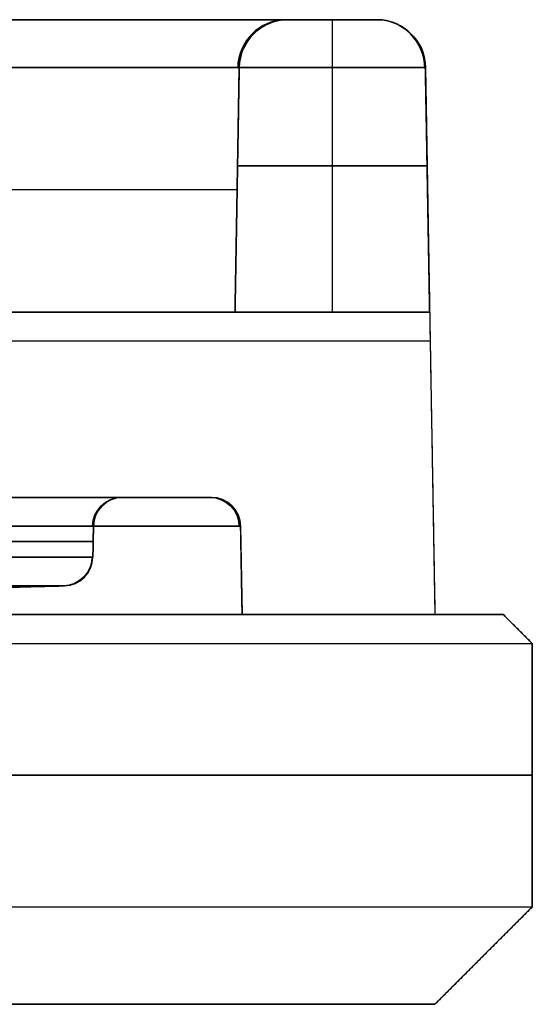
# Model space of a CAD drawing. Units: millimetres. Extents: x -93 to 93, y -114 to 114.
# Drawn here: x 87 to 93, y -114 to -104 of the extents above; entities that cross this region are included whole.
import ezdxf

# ---------------------------------------------------------------- set-up
doc = ezdxf.new("R2010")
doc.units = ezdxf.units.MM
doc.layers.add('Layer 01', color=7, linetype='Continuous', true_color=0x000000)

# ---------------------------------------------------------------- blocks, each defined once
blk = doc.blocks.new('1K2028-A0-01')
at = {"layer": 'Layer 01'}
for p, q in [((-89.991, 5.4, 24.477), (-90.902, 5.4, 24.477)), ((-89.991, 5.4, -24.477), (-90.902, 5.4, -24.477)), ((-90.447, 2.4, -11.5), (-90.447, 5.4, -11.552)), ((-90.447, 2.4, -8.5), (-90.447, 5.4, -8.448)), ((-91.402, 4.909), (-91.5, -0.7)), ((-89.448, 2.4, 20.25), (-89.491, 4.909, 20.25)), ((-89.448, 2.4, -30.25), (-89.491, 4.909, -30.25)), ((-89.474, 3.9, -11.526), (-91.42, 3.9, -11.526)), ((-91.42, 3.9, -8.474), (-89.474, 3.9, -8.474)), ((-89.47, 3.654, 49), (-89.47, 3.654, -8.478)), ((-89.47, 3.654, -11.522), (-89.47, 3.654, -49)), ((-72.5, 2.4), (-89.448, 2.4)), ((-91.451, 2.104, 49), (-91.451, 2.104, -49)), ((-88.295, 0.5), (-89.205, 0.5)), ((-89.505, 0.205), (-89.521, -0.7)), ((-87.995, 0.205), (-87.989, -0.113)), ((-87.992, 0.046, -49), (-87.992, 0.046, 49)), ((-89.513, -0.247, 49), (-89.513, -0.247, -49)), ((-87.697, -0.408, 49), (-87.697, -0.408, -49)), ((-87.697, -0.408), (-84, -0.5)), ((-89.521, -0.7), (-91.5, -0.7))]:
    blk.add_line(p, q, dxfattribs=at)
at = {"layer": 'Layer 01', "extrusion": (0, -4.41708e-09, -1)}
blk.add_arc((90.902, 4.9, 49), 0.5, 1, 90, dxfattribs=at)
at = {"layer": 'Layer 01', "extrusion": (0, 0, -1)}
for centre, radius, start, end in [((90.902, 4.9, -49), 0.5, 1, 90), ((89.991, 4.9, 30.272), 0.5, 90, 179), ((89.991, 4.9, -20.272), 0.5, 90, 179), ((89.205, 0.2, 49), 0.3, 1, 90), ((88.295, 0.2, 49), 0.3, 90, 179), ((87.689, -0.108, -49), 0.3, 271.4321, 359), ((87.689, -0.108), 0.3, 271.4321, 359)]:
    blk.add_arc(centre, radius, start, end, dxfattribs=at)
at = {"layer": 'Layer 01'}
for centre, radius, start, end in [((-90.902, 4.9, -30.272), 0.5, 90, 179), ((-90.902, 4.9, 20.272), 0.5, 90, 179), ((-89.991, 4.9, -49), 0.5, 1, 90), ((-89.205, 0.2), 0.3, 90, 179), ((-88.295, 0.2), 0.3, 1, 90)]:
    blk.add_arc(centre, radius, start, end, dxfattribs=at)
at = {"layer": 'Layer 01', "extrusion": (0.037379, 0, -0.999301)}
blk.add_arc((4.9, -92.676, 45.882), 0.5, 270, 0, dxfattribs=at)
at = {"layer": 'Layer 01', "extrusion": (0, 1, 0)}
for centre, radius, start, end in [((82.5, -49, 5.4), 8.402, 270, 0), ((82.5, 49, 5.4), 8.402, 360, 90), ((82.5, -49, 5.4), 8.402, 270, 360), ((82.5, 49, 5.4), 8.402, 0, 90), ((82.5, -49, 5.4), 7.491, 359.472, 360), ((82.5, 49, 3.654), 6.97, 0, 90), ((82.5, -49, 0.046), 5.492, 270, 0), ((82.5, 49, 0.046), 5.492, 0, 90)]:
    blk.add_arc(centre, radius, start, end, dxfattribs=at)
at = {"layer": 'Layer 01', "extrusion": (0, -1, 0)}
for centre, radius, start, end in [((-82.5, -49, -5.4), 7.491, 180, 270), ((-82.5, 49, -5.4), 7.491, 90, 180), ((-82.5, -49, -2.104), 8.951, 180, 270), ((-82.5, -49, -0.5), 6.705, 180, 270), ((-82.5, 49, -0.5), 6.705, 90, 180), ((-82.5, 49, -0.5), 6.705, 134.9741, 180)]:
    blk.add_arc(centre, radius, start, end, dxfattribs=at)
at = {"layer": 'Layer 01', "extrusion": (1.42465e-10, 7.94103e-09, -1)}
blk.add_arc((89.991, 4.9, -49), 0.5, 90, 179, dxfattribs=at)
at = {"layer": 'Layer 01', "extrusion": (-0.068084, 0, -0.99768)}
blk.add_arc((-4.9, 93.136, -43.269), 0.5, 180, 269, dxfattribs=at)
at = {"layer": 'Layer 01', "extrusion": (-3.70692e-12, 1, 8.48917e-25)}
blk.add_arc((82.5, 49, 4.909), 8.902, 0, 90, dxfattribs=at)
at = {"layer": 'Layer 01', "extrusion": (-9.02768e-22, 1, -3.70692e-12)}
blk.add_arc((82.5, -49, 4.909), 8.902, 270, 0, dxfattribs=at)
at = {"layer": 'Layer 01', "extrusion": (5.57825e-12, -1, 0)}
blk.add_arc((-82.5, -49, -4.909), 6.991, 180, 270, dxfattribs=at)
at = {"layer": 'Layer 01', "extrusion": (0, -1, -5.57825e-12)}
blk.add_arc((-82.5, 49, -4.909), 6.991, 90, 180, dxfattribs=at)
at = {"layer": 'Layer 01', "extrusion": (-4.62828e-29, -1, -6.39195e-17)}
blk.add_arc((-82.5, -49, -2.4), 6.948, 180, 270, dxfattribs=at)
at = {"layer": 'Layer 01', "extrusion": (-6.39195e-17, -1, 4.58906e-29)}
blk.add_arc((-82.5, 49, -2.4), 6.948, 90, 180, dxfattribs=at)
at = {"layer": 'Layer 01', "extrusion": (5.67937e-19, 1.70306e-08, -1)}
blk.add_arc((89.205, 0.2, -49), 0.3, 1, 90, dxfattribs=at)
at = {"layer": 'Layer 01', "extrusion": (-0.067728, 0, 0.997704)}
blk.add_arc((-0.2, -92.334, -43.3), 0.3, 180, 270, dxfattribs=at)
at = {"layer": 'Layer 01', "extrusion": (-3.83178e-17, 1, 3.289e-29)}
blk.add_arc((82.5, -49, 0.5), 5.795, 270, 0, dxfattribs=at)
at = {"layer": 'Layer 01', "extrusion": (1.35684e-10, 1.27583e-08, -1)}
blk.add_arc((88.295, 0.2, -49), 0.3, 90, 179, dxfattribs=at)
at = {"layer": 'Layer 01', "extrusion": (-5.27791e-28, 1, -6.13086e-16)}
blk.add_arc((82.5, 49, 0.5), 5.795, 360, 90, dxfattribs=at)
at = {"layer": 'Layer 01', "extrusion": (-0.058501, 0, 0.998287)}
blk.add_arc((-0.2, -91.02, -44.09), 0.3, 91, 180, dxfattribs=at)
at = {"layer": 'Layer 01', "extrusion": (1.93572e-11, -1, 3.97604e-18)}
blk.add_arc((-82.5, -49, -0.205), 7.005, 180, 270, dxfattribs=at)
at = {"layer": 'Layer 01', "extrusion": (-3.9483e-18, -1, -1.93572e-11)}
blk.add_arc((-82.5, 49, -0.205), 7.005, 90, 180, dxfattribs=at)
at = {"layer": 'Layer 01', "extrusion": (1.17928e-11, -1, 1.01105e-17)}
blk.add_arc((-82.5, -49, -0.205), 5.495, 180, 270, dxfattribs=at)
at = {"layer": 'Layer 01', "extrusion": (8.06954e-21, -1, -1.17928e-11)}
blk.add_arc((-82.5, 49, -0.205), 5.495, 90, 180, dxfattribs=at)
at = {"layer": 'Layer 01', "extrusion": (2.5426e-18, 1, 1.74703e-11)}
blk.add_arc((82.5, -49, -0.113), 5.489, 270, 0, dxfattribs=at)
at = {"layer": 'Layer 01', "extrusion": (1.74704e-11, 1, 1.00982e-17)}
blk.add_arc((82.5, 49, -0.113), 5.489, 360, 90, dxfattribs=at)
at = {"layer": 'Layer 01', "extrusion": (3.94987e-10, 1.57991e-08, -1)}
blk.add_arc((87.689, -0.108, 49), 0.3, 271.4321, 359, dxfattribs=at)
at = {"layer": 'Layer 01', "extrusion": (0.060867, 0, 0.998146)}
blk.add_arc((-0.108, 90.519, 43.888), 0.3, 90, 178.5679, dxfattribs=at)
at = {"layer": 'Layer 01', "extrusion": (-2.84995e-24, -1, -2.69585e-13)}
blk.add_arc((-82.5, -49, 0.408), 5.197, 180, 270, dxfattribs=at)
at = {"layer": 'Layer 01', "extrusion": (-2.69243e-13, -1, 2.85249e-24)}
blk.add_arc((-82.5, 49, 0.408), 5.197, 90, 180, dxfattribs=at)
at = {"layer": 'Layer 01', "extrusion": (1.23358e-17, -1, 0)}
blk.add_arc((-82.5, 49, 0.7), 9, 90, 180, dxfattribs=at)
at = {"layer": 'Layer 01', "extrusion": (0, -1, 1.23358e-17)}
blk.add_arc((-82.5, -49, 0.7), 9, 180, 270, dxfattribs=at)
at = {"layer": 'Layer 01', "extrusion": (-1.5813e-17, 1, 8.97784e-30)}
blk.add_arc((82.5, -49, -0.7), 7.021, 270, 0, dxfattribs=at)
at = {"layer": 'Layer 01', "extrusion": (8.99385e-30, 1, 1.5813e-17)}
blk.add_arc((82.5, 49, -0.7), 7.021, 360, 90, dxfattribs=at)
at = {"layer": 'Layer 01'}
for points, degree in [([(-91.402, 4.909, -11.544), (-91.399, 5.072, -11.547), (-91.273, 5.277, -11.55), (-91.066, 5.4, -11.552), (-90.902, 5.4, -11.552)], 3), ([(-90.902, 5.4, -8.448), (-91.066, 5.4, -8.448), (-91.273, 5.277, -8.45), (-91.399, 5.072, -8.453), (-91.402, 4.909, -8.456)], 3), ([(-90.902, 5.4, -8.448), (-90.902, 5.4, 20.276), (-90.902, 5.4, 49)], 2), ([(-89.991, 5.4, -8.448), (-90.447, 5.4, -8.448), (-90.902, 5.4, -8.448)], 2), ([(-90.902, 5.4, -11.552), (-90.447, 5.4, -11.552), (-89.991, 5.4, -11.552)], 2), ([(-90.902, 5.4, -49), (-90.902, 5.4, -30.276), (-90.902, 5.4, -11.552)], 2), ([(-89.991, 5.4, 49), (-89.991, 5.4, 20.276), (-89.991, 5.4, -8.448)], 2), ([(-89.991, 5.4, -11.552), (-89.991, 5.4, -30.276), (-89.991, 5.4, -49)], 2), ([(-89.991, 5.4, -11.552), (-89.828, 5.4, -11.552), (-89.621, 5.277, -11.55), (-89.494, 5.072, -11.547), (-89.491, 4.909, -11.544)], 3), ([(-89.491, 4.909, -8.456), (-89.494, 5.072, -8.453), (-89.621, 5.277, -8.45), (-89.828, 5.4, -8.448), (-89.991, 5.4, -8.448)], 3), ([(-91.402, 4.909, 49), (-91.451, 2.104, 49), (-91.5, -0.7, 49)], 2), ([(-91.402, 4.909, -49), (-91.451, 2.104, -49), (-91.5, -0.7, -49)], 2), ([(-91.446, 2.4, -11.5), (-91.424, 3.654, -11.522), (-91.402, 4.909, -11.544)], 2), ([(-91.402, 4.909, -8.456), (-91.424, 3.654, -8.478), (-91.446, 2.4, -8.5)], 2), ([(-91.402, 4.909, -49), (-91.402, 4.909, -30.272), (-91.402, 4.909, -11.544)], 2), ([(-91.402, 4.909, -8.456), (-91.402, 4.909, 20.272), (-91.402, 4.909, 49)], 2), ([(-89.491, 4.909, -11.544), (-89.47, 3.654, -11.522), (-89.448, 2.4, -11.5)], 2), ([(-89.491, 4.909, -11.544), (-89.491, 4.909, -30.272), (-89.491, 4.909, -49)], 2), ([(-89.448, 2.4, -49), (-89.47, 3.654, -49), (-89.491, 4.909, -49)], 2), ([(-89.491, 4.909, -8.456), (-89.491, 4.909, 20.272), (-89.491, 4.909, 49)], 2), ([(-89.448, 2.4, -8.5), (-89.47, 3.654, -8.478), (-89.491, 4.909, -8.456)], 2), ([(-89.491, 4.909, 49), (-89.47, 3.654, 49), (-89.448, 2.4, 49)], 2), ([(-89.448, 2.4, -8.5), (-90.447, 2.4, -8.5), (-91.446, 2.4, -8.5)], 2), ([(-91.446, 2.4, -8.5), (-91.446, 2.4, -10), (-91.446, 2.4, -11.5)], 2), ([(-91.446, 2.4, -11.5), (-90.447, 2.4, -11.5), (-89.448, 2.4, -11.5)], 2), ([(-89.448, 2.4, 49), (-89.448, 2.4, 20.25), (-89.448, 2.4, -8.5)], 2), ([(-89.448, 2.4, -11.5), (-89.448, 2.4, -30.25), (-89.448, 2.4, -49)], 2), ([(-89.205, 0.5, 49), (-89.205, 0.5), (-89.205, 0.5, -49)], 2), ([(-88.295, 0.5, -49), (-88.295, 0.5), (-88.295, 0.5, 49)], 2), ([(-89.521, -0.7, -49), (-89.513, -0.247, -49), (-89.505, 0.205, -49)], 2), ([(-89.521, -0.7, 49), (-89.513, -0.247, 49), (-89.505, 0.205, 49)], 2), ([(-89.505, 0.205, -49), (-89.505, 0.205, 0), (-89.505, 0.205, 49)], 2), ([(-87.995, 0.205, -49), (-87.995, 0.205, 0), (-87.995, 0.205, 49)], 2), ([(-87.995, 0.205, 49), (-87.992, 0.046, 49), (-87.989, -0.113, 49)], 2), ([(-87.989, -0.113, -49), (-87.992, 0.046, -49), (-87.995, 0.205, -49)], 2), ([(-87.989, -0.113, 49), (-87.989, -0.113, 0), (-87.989, -0.113, -49)], 2), ([(-84, -0.5, -49), (-85.848, -0.454, -49), (-87.697, -0.408, -49)], 2), ([(-87.697, -0.408, -49), (-87.697, -0.408), (-87.697, -0.408, 49)], 2), ([(-87.697, -0.408, 49), (-85.848, -0.454, 49), (-84, -0.5, 49)], 2), ([(-91.5, -0.7, 49), (-91.5, -0.7), (-91.5, -0.7, -49)], 2), ([(-89.521, -0.7, -49), (-89.521, -0.7), (-89.521, -0.7, 49)], 2)]:
    blk.add_open_spline(points, degree=degree, dxfattribs=at)
blk = doc.blocks.new('411041_ASM')
at = {"layer": 'Layer 01'}
blk.add_blockref('1K2028-A0-01', (0, 0), dxfattribs=at)
blk = doc.blocks.new('105126')
at = {"layer": 'Layer 01'}
for p, q in [((-92.2, 4, 0), (-92.5, 3.7, 0)), ((-92.2, 4, 0), (92.2, 4, 0)), ((-92.35, 3.85, -49), (-92.35, 3.85, 49)), ((-92.5, 1, 0), (-92.5, 3.7, 0)), ((-92.5, 2.35, -49), (-92.5, 2.35, 49)), ((-91.5, 0, 0), (-92.5, 1, 0)), ((-92, 0.5, 49), (-92, 0.5, -49)), ((-91.5, 0), (-55, 0))]:
    blk.add_line(p, q, dxfattribs=at)
at = {"layer": 'Layer 01', "extrusion": (-3.11546e-10, 1, 4.31546e-10)}
blk.add_arc((82.5, 49, 4), 9.7, 360, 90, dxfattribs=at)
at = {"layer": 'Layer 01', "extrusion": (-4.31546e-10, 1, 1.89641e-26)}
blk.add_arc((82.5, -49, 4), 9.7, 270, 0, dxfattribs=at)
at = {"layer": 'Layer 01', "extrusion": (-3.237e-10, 1, -3.46353e-26)}
blk.add_arc((82.5, -49, 3.7), 10, 270, 0, dxfattribs=at)
at = {"layer": 'Layer 01', "extrusion": (2.337e-10, -1, -3.237e-10)}
blk.add_arc((-82.5, 49, -3.7), 10, 90, 180, dxfattribs=at)
at = {"layer": 'Layer 01', "extrusion": (0, -1, 0)}
for centre, start, end in [((-82.5, -49, -2.35), 180, 270), ((-82.5, 49, -2.35), 90, 180)]:
    blk.add_arc(centre, 10, start, end, dxfattribs=at)
at = {"layer": 'Layer 01', "extrusion": (-2.1656e-10, -1, 3.0069e-10)}
blk.add_arc((-82.5, 49, -1), 10, 90, 180, dxfattribs=at)
at = {"layer": 'Layer 01', "extrusion": (3.0069e-10, 1, 2.1656e-10)}
blk.add_arc((82.5, -49, 1), 10, 270, 0, dxfattribs=at)
at = {"layer": 'Layer 01', "extrusion": (4.00921e-10, 1, 2.88751e-10)}
blk.add_arc((82.5, -49, 0), 9, 270, 0, dxfattribs=at)
at = {"layer": 'Layer 01', "extrusion": (2.88751e-10, 1, -4.00921e-10)}
blk.add_arc((82.5, 49, 0), 9, 360, 90, dxfattribs=at)
at = {"layer": 'Layer 01'}
for points in [[(-92.5, 3.7, 49), (-92.35, 3.85, 49), (-92.2, 4, 49)], [(-92.2, 4, -49), (-92.35, 3.85, -49), (-92.5, 3.7, -49)], [(-92.2, 4, 49), (-92.2, 4, 0), (-92.2, 4, -49)], [(-92.5, 1, 49), (-92.5, 2.35, 49), (-92.5, 3.7, 49)], [(-92.5, 3.7, -49), (-92.5, 2.35, -49), (-92.5, 1, -49)], [(-92.5, 3.7, 49), (-92.5, 3.7, 0), (-92.5, 3.7, -49)], [(-92.5, 1, 49), (-92.5, 1, 0), (-92.5, 1, -49)], [(-92.5, 1, 49), (-92, 0.5, 49), (-91.5, 0, 49)], [(-92.5, 1, -49), (-92, 0.5, -49), (-91.5, 0, -49)], [(-91.5, 0, -49), (-91.5, 0, 0), (-91.5, 0, 49)]]:
    blk.add_open_spline(points, degree=2, dxfattribs=at)

msp = doc.modelspace()

# ---------------------------------------------------------------- block references
at = {"layer": 'Layer 01', "extrusion": (-2.22045e-16, -2.22045e-16, -1)}
for name, p in [('411041_ASM', (0, -109.7, 110.4)), ('105126', (0, -114.4, 110.4))]:
    msp.add_blockref(name, p, dxfattribs=at)

doc.saveas('drawing.dxf')
